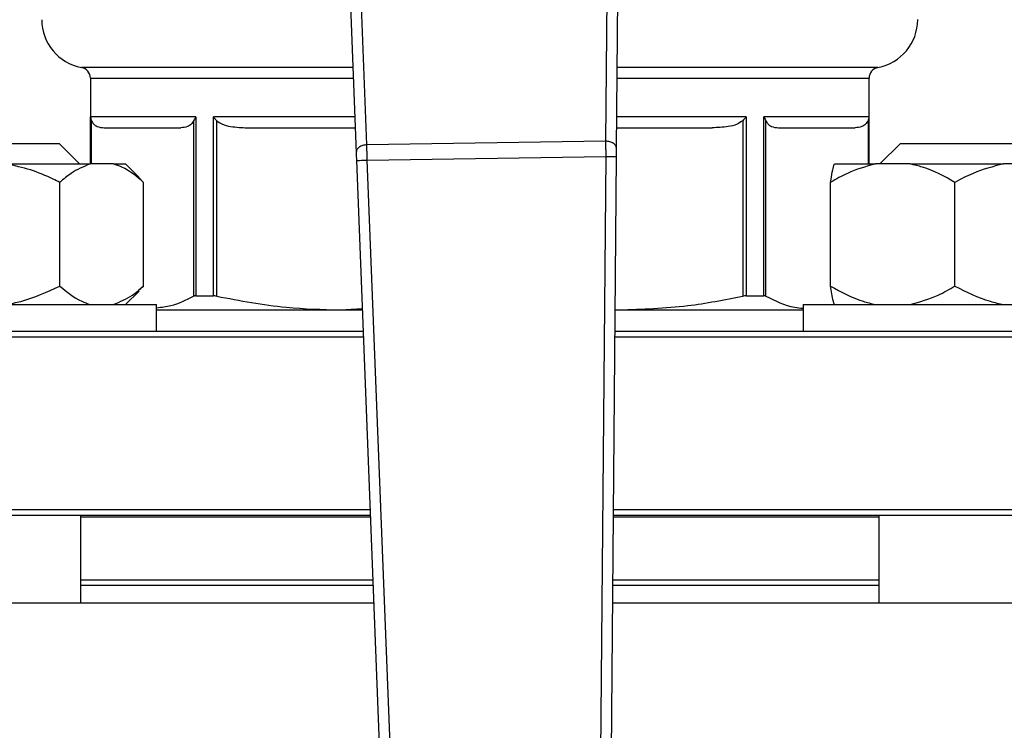
# Model space of a CAD drawing. Units: millimetres. Extents: x 4 to 416, y 4 to 293.
# Drawn here: x 205 to 208, y 213 to 215 of the extents above; entities that cross this region are included whole.
import ezdxf

# ---------------------------------------------------------------- set-up
doc = ezdxf.new("R2010")
doc.units = ezdxf.units.MM
doc.layers.add('FORMAT', color=7, linetype='Continuous')
doc.styles.add('SLDTEXTSTYLE0', font='TXT', dxfattribs={"width": 0.75})
doc.dimstyles.new('SLDDIMSTYLE1', dxfattribs={"dimtxt": 3.5, "dimasz": 3.556, "dimexe": 0, "dimexo": 0.0625, "dimgap": 0.875, "dimtad": 1, "dimdec": 0, "dimlfac": 30, "dimrnd": 1e-09, "dimzin": 12, "dimdsep": 46, "dimtxsty": 'SLDTEXTSTYLE0', "dimsah": 1, "dimcen": 0.09, "dimadec": 0, "dimazin": 3, "dimtfac": 1, "dimtdec": 0, "dimtofl": 0, "dimtmove": 0, "dimatfit": 3, "dimfxl": 0, "dimfrac": 2, "dimtolj": 1, "dimtzin": 12, "dimarcsym": 0})
doc.dimstyles.new('SLDDIMSTYLE2', dxfattribs={"dimtxt": 3.5, "dimasz": 3.556, "dimexe": 0, "dimexo": 0.0625, "dimgap": 0.875, "dimtad": 1, "dimdec": 0, "dimlfac": 30, "dimrnd": 1e-09, "dimzin": 12, "dimdsep": 46, "dimtxsty": 'SLDTEXTSTYLE0', "dimsah": 1, "dimcen": 0.09, "dimadec": 0, "dimazin": 3, "dimtfac": 1, "dimtdec": 0, "dimtmove": 0, "dimatfit": 0, "dimfxl": 0, "dimfrac": 2, "dimtolj": 1, "dimtzin": 12, "dimarcsym": 0})

# ---------------------------------------------------------------- blocks, each defined once
blk = doc.blocks.new('_D_7')
at = {"layer": 'FORMAT', "color": 7}
for p, q in [((208.8845, 249.7104), (186.0346, 249.7104)), ((187.0346, 199.3771), (187.0346, 249.7104)), ((208.8845, 199.3771), (186.0346, 199.3771))]:
    blk.add_line(p, q, dxfattribs=at)
for points in [[(187.0346, 249.7104), (186.6536, 246.1544), (187.4156, 246.1544)], [(187.0346, 199.3771), (187.4156, 202.9331), (186.6536, 202.9331)]]:
    blk.add_solid(points, dxfattribs=at)
at = {"layer": 'FORMAT', "color": 7, "insert": (182.5228, 217.5319), "char_height": 3.5, "attachment_point": 1, "rotation": 90, "style": 'SLDTEXTSTYLE0'}
blk.add_mtext('1510', dxfattribs=at)
blk = doc.blocks.new('_D_9')
at = {"layer": 'FORMAT'}
for p, q in [((198.7428, 218.1771), (198.7428, 185.706)), ((212.9095, 195.4282), (212.9095, 185.706)), ((198.7428, 186.706), (192.3928, 186.706)), ((212.9095, 186.706), (198.7428, 186.706)), ((212.9095, 186.706), (219.2595, 186.706))]:
    blk.add_line(p, q, dxfattribs=at)
for points in [[(198.7428, 186.706), (195.1868, 187.087), (195.1868, 186.325)], [(212.9095, 186.706), (216.4655, 186.325), (216.4655, 187.087)]]:
    blk.add_solid(points, dxfattribs=at)
at = {"layer": 'FORMAT', "insert": (202.7747, 191.2177), "char_height": 3.5, "attachment_point": 1, "style": 'SLDTEXTSTYLE0'}
blk.add_mtext('425', dxfattribs=at)

msp = doc.modelspace()

# ---------------------------------------------------------------- linework, layer by layer
at = {"color": 7, "linetype": 'Continuous', "lineweight": 25}
for p, q in [((205.8231, 215.4577), (205.8618, 214.468)), ((205.8948, 214.4928), (205.8568, 215.4631)), ((206.6393, 215.475), (206.631, 214.5041)), ((206.6647, 214.4802), (206.6731, 215.4707)), ((205.0428, 214.6985), (205.0428, 214.4338)), ((207.4428, 214.4338), (207.4428, 214.6985)), ((205.3674, 214.5788), (205.0434, 214.5788)), ((205.3674, 214.5788), (205.3674, 214.0271)), ((205.422, 214.0271), (205.422, 214.5788)), ((207.0636, 214.5788), (207.0636, 214.0271)), ((207.4422, 214.5788), (207.1182, 214.5788)), ((207.1182, 214.0271), (207.1182, 214.5788)), ((205.0852, 214.5454), (205.3217, 214.5454)), ((205.361, 214.5672), (205.361, 214.0259)), ((205.4321, 214.0259), (205.4321, 214.5672)), ((205.5268, 214.5454), (205.8588, 214.5454)), ((206.6652, 214.5454), (206.9588, 214.5454)), ((207.0536, 214.5672), (207.0536, 214.0259)), ((207.1247, 214.0259), (207.1247, 214.5672)), ((207.1639, 214.5454), (207.4004, 214.5454)), ((204.5461, 214.4971), (204.9461, 214.4971)), ((205.0094, 214.4338), (204.9461, 214.4971)), ((206.631, 214.5041), (205.8948, 214.4928)), ((207.5395, 214.4971), (207.4762, 214.4338)), ((207.5395, 214.4971), (207.9395, 214.4971)), ((205.8961, 214.4457), (206.6312, 214.4569)), ((206.6304, 210.4604), (206.6645, 214.4566)), ((204.7831, 214.4338), (205.0416, 214.4338)), ((205.114, 214.4338), (205.0416, 214.4338)), ((205.114, 214.4338), (205.1513, 214.4338)), ((205.1917, 214.3934), (205.1513, 214.4338)), ((205.8628, 214.4444), (206.0464, 209.7466)), ((206.0785, 209.7795), (205.8961, 214.4457)), ((207.336, 214.4338), (207.4623, 214.4338)), ((207.5698, 214.4338), (207.4623, 214.4338)), ((207.5698, 214.4338), (207.8568, 214.4338)), ((207.9733, 214.4338), (207.8568, 214.4338)), ((205.1913, 214.393), (205.2069, 214.3771)), ((204.9488, 214.0571), (204.9488, 214.3771)), ((205.2069, 214.0571), (205.2069, 214.3771)), ((207.3245, 214.0571), (207.3245, 214.3771)), ((207.7076, 214.0571), (207.7076, 214.3771)), ((205.2069, 214.0571), (205.1913, 214.0433)), ((205.1513, 214.0004), (205.1927, 214.0418)), ((205.3674, 214.0271), (205.422, 214.0271)), ((207.0636, 214.0271), (207.1182, 214.0271)), ((204.2461, 214.0004), (205.2461, 214.0004)), ((205.2461, 213.9171), (205.2461, 214.0004)), ((207.2395, 214.0004), (207.2395, 213.9171)), ((207.2395, 214.0004), (208.2395, 214.0004)), ((205.2461, 213.9838), (205.8808, 213.9838)), ((205.8123, 213.9838), (205.8806, 213.9881)), ((206.6604, 213.9838), (207.2395, 213.9838)), ((206.6605, 213.9844), (206.6733, 213.9838)), ((205.8834, 213.9171), (203.5095, 213.9171)), ((208.9762, 213.9171), (206.6599, 213.9171)), ((203.4928, 213.9004), (205.884, 213.9004)), ((206.6597, 213.9004), (208.9928, 213.9004)), ((205.9049, 213.3671), (203.4928, 213.3671)), ((208.9928, 213.3671), (206.6552, 213.3671)), ((203.5095, 213.3504), (205.9055, 213.3504)), ((205.0128, 213.0804), (205.0128, 213.3504)), ((205.0128, 213.346), (205.9057, 213.346)), ((206.655, 213.3504), (208.9762, 213.3504)), ((206.655, 213.346), (207.4729, 213.346)), ((207.4729, 213.3504), (207.4729, 213.0804)), ((205.914, 213.1338), (205.0128, 213.1338)), ((207.4729, 213.1338), (206.6532, 213.1338)), ((203.4928, 213.0804), (205.9161, 213.0804)), ((206.6527, 213.0804), (208.9928, 213.0804))]:
    msp.add_line(p, q, dxfattribs=at)
at = {"color": 8, "linetype": 'Continuous', "lineweight": 25}
for p, q in [((205.8515, 214.7313), (205.0156, 214.7313)), ((207.4701, 214.7313), (206.6668, 214.7313)), ((205.0428, 214.6985), (205.8528, 214.6985)), ((206.6665, 214.6985), (207.4428, 214.6985)), ((205.0434, 214.4338), (205.0434, 214.5788)), ((205.8575, 214.5788), (205.422, 214.5788)), ((207.0636, 214.5788), (206.6655, 214.5788)), ((207.4422, 214.5788), (207.4422, 214.4338)), ((205.046, 214.4338), (205.046, 214.5672)), ((207.4397, 214.5672), (207.4397, 214.4338)), ((206.6312, 214.4569), (206.597, 210.4604)), ((205.9133, 213.1504), (205.0128, 213.1504)), ((207.4729, 213.1504), (206.6533, 213.1504))]:
    msp.add_line(p, q, dxfattribs=at)
at = {"color": 7, "linetype": 'Continuous', "lineweight": 25, "flags": 128}
for points in [[(205.8618, 214.468), (205.862, 214.4629), (205.8623, 214.4571), (205.8625, 214.4509), (205.8628, 214.4444)], [(206.6312, 214.4569), (206.6439, 214.4568), (206.6547, 214.4567), (206.6619, 214.4567), (206.6645, 214.4566)], [(206.6645, 214.4566), (206.6645, 214.4631), (206.6646, 214.4694), (206.6646, 214.4752), (206.6647, 214.4802)]]:
    msp.add_lwpolyline(points, dxfattribs=at)
at = {"color": 7, "linetype": 'Continuous', "lineweight": 25}
for centre, radius, start, end in [((205.0428, 214.8788), 0.15, 180.0186, 259.5243), ((207.4428, 214.8788), 0.15, 280.477, 0.0173), ((205.0095, 214.6985), 0.0333, 0.002, 79.5233), ((207.4762, 214.6985), 0.0333, 100.4767, 179.998)]:
    msp.add_arc(centre, radius, start, end, dxfattribs=at)
for points, knots in [([(205.0434, 214.5788), (205.0436, 214.5766), (205.044, 214.5726), (205.0454, 214.5688), (205.046, 214.5672)], [0, 0, 0, 0, 0.5543005, 1, 1, 1, 1]), ([(205.3674, 214.5788), (205.366, 214.5766), (205.3636, 214.5729), (205.3617, 214.5689), (205.361, 214.5672)], [0, 0, 0, 0, 0.5787282, 1, 1, 1, 1]), ([(205.422, 214.5788), (205.4238, 214.5765), (205.4269, 214.5725), (205.4305, 214.5688), (205.4321, 214.5672)], [0, 0, 0, 0, 0.548671, 1, 1, 1, 1]), ([(207.0636, 214.5788), (207.0619, 214.5765), (207.0587, 214.5725), (207.0552, 214.5688), (207.0536, 214.5672)], [0, 0, 0, 0, 0.548751, 1, 1, 1, 1]), ([(207.1182, 214.5788), (207.1196, 214.5766), (207.1221, 214.5729), (207.1239, 214.5689), (207.1247, 214.5672)], [0, 0, 0, 0, 0.578763, 1, 1, 1, 1]), ([(207.4422, 214.5788), (207.442, 214.5766), (207.4417, 214.5726), (207.4403, 214.5688), (207.4397, 214.5672)], [0, 0, 0, 0, 0.554282, 1, 1, 1, 1]), ([(205.046, 214.5672), (205.048, 214.5636), (205.0522, 214.5561), (205.066, 214.5472), (205.0779, 214.5461), (205.0852, 214.5454)], [0, 0, 0, 0, 0.254734, 0.538159, 1, 1, 1, 1]), ([(205.361, 214.5672), (205.3588, 214.5633), (205.3544, 214.5555), (205.3402, 214.5471), (205.3287, 214.546), (205.3217, 214.5454)], [0, 0, 0, 0, 0.274722, 0.56096, 1, 1, 1, 1]), ([(205.4321, 214.5672), (205.4373, 214.5635), (205.4502, 214.5546), (205.483, 214.5472), (205.5095, 214.5461), (205.5268, 214.5454)], [0, 0, 0, 0, 0.192662, 0.47394, 1, 1, 1, 1]), ([(207.0536, 214.5672), (207.0479, 214.5632), (207.0343, 214.5538), (207.0012, 214.5472), (206.9753, 214.5461), (206.9588, 214.5454)], [0, 0, 0, 0, 0.208859, 0.498498, 1, 1, 1, 1]), ([(207.1247, 214.5672), (207.1267, 214.5636), (207.1309, 214.5562), (207.1447, 214.5472), (207.1566, 214.5461), (207.1639, 214.5454)], [0, 0, 0, 0, 0.255093, 0.538218, 1, 1, 1, 1]), ([(207.4397, 214.5672), (207.4375, 214.5633), (207.4332, 214.5555), (207.4189, 214.5471), (207.4074, 214.546), (207.4004, 214.5454)], [0, 0, 0, 0, 0.274738, 0.56097, 1, 1, 1, 1]), ([(205.8948, 214.4928), (205.8904, 214.4924), (205.882, 214.4915), (205.8712, 214.486), (205.8632, 214.478), (205.8623, 214.4712), (205.8618, 214.468)], [0, 0, 0, 0, 0.28788, 0.555537, 0.790845, 1, 1, 1, 1]), ([(205.8961, 214.4457), (205.896, 214.45), (205.8957, 214.4585), (205.8954, 214.4709), (205.8951, 214.4823), (205.8949, 214.4895), (205.8948, 214.4928)], [0, 0, 0, 0, 0.27591, 0.54119, 0.785687, 1, 1, 1, 1]), ([(206.631, 214.5041), (206.631, 214.5007), (206.631, 214.4935), (206.631, 214.4821), (206.6311, 214.4698), (206.6311, 214.4613), (206.6312, 214.4569)], [0, 0, 0, 0, 0.214301, 0.458809, 0.7241, 1, 1, 1, 1]), ([(206.6647, 214.4802), (206.6641, 214.4834), (206.663, 214.4902), (206.6547, 214.4979), (206.6438, 214.5031), (206.6354, 214.5037), (206.631, 214.5041)], [0, 0, 0, 0, 0.2091349, 0.4444458, 0.7121347, 1, 1, 1, 1]), ([(204.9488, 214.3771), (204.942, 214.3804), (204.9125, 214.3949), (204.8582, 214.4176), (204.8083, 214.4284), (204.7831, 214.4338)], [0, 0, 0, 0, 0.129198, 0.5608607, 1, 1, 1, 1]), ([(205.0416, 214.4338), (205.0215, 214.4253), (204.9877, 214.4109), (204.96, 214.3869), (204.9488, 214.3771)], [0, 0, 0, 0, 0.593448, 1, 1, 1, 1]), ([(205.2069, 214.3771), (205.1856, 214.395), (205.1572, 214.4187), (205.1227, 214.4308), (205.114, 214.4338)], [0, 0, 0, 0, 0.750974, 1, 1, 1, 1]), ([(205.8628, 214.4444), (205.8636, 214.4444), (205.8669, 214.4446), (205.8737, 214.4448), (205.884, 214.4452), (205.8918, 214.4455), (205.8961, 214.4457)], [0, 0, 0, 0, 0.07611, 0.292864, 0.617325, 1, 1, 1, 1]), ([(207.4623, 214.4338), (207.4329, 214.4256), (207.3847, 214.4121), (207.3414, 214.3869), (207.3245, 214.3771)], [0, 0, 0, 0, 0.608347, 1, 1, 1, 1]), ([(207.3245, 214.3771), (207.325, 214.3804), (207.3268, 214.3931), (207.3295, 214.4123), (207.3341, 214.4276), (207.336, 214.4338)], [0, 0, 0, 0, 0.172608, 0.66747, 1, 1, 1, 1]), ([(207.7076, 214.3771), (207.6751, 214.3951), (207.6311, 214.4195), (207.5825, 214.4308), (207.5698, 214.4338)], [0, 0, 0, 0, 0.739159, 1, 1, 1, 1]), ([(207.8568, 214.4338), (207.8251, 214.4256), (207.7731, 214.4122), (207.7259, 214.3869), (207.7076, 214.3771)], [0, 0, 0, 0, 0.61056, 1, 1, 1, 1]), ([(204.7831, 214.0004), (204.7982, 214.0033), (204.8558, 214.0144), (204.9094, 214.039), (204.9488, 214.0571)], [0, 0, 0, 0, 0.263294, 1, 1, 1, 1]), ([(204.9488, 214.0571), (204.9701, 214.0392), (204.9985, 214.0155), (205.033, 214.0034), (205.0416, 214.0004)], [0, 0, 0, 0, 0.750971, 1, 1, 1, 1]), ([(205.114, 214.0004), (205.1341, 214.0089), (205.168, 214.0233), (205.1956, 214.0473), (205.2069, 214.0571)], [0, 0, 0, 0, 0.5934542, 1, 1, 1, 1]), ([(207.3245, 214.0571), (207.357, 214.0391), (207.4009, 214.0147), (207.4496, 214.0034), (207.4623, 214.0004)], [0, 0, 0, 0, 0.739162, 1, 1, 1, 1]), ([(207.336, 214.0004), (207.3349, 214.0036), (207.3287, 214.0219), (207.3264, 214.0412), (207.3245, 214.0571)], [0, 0, 0, 0, 0.175525, 1, 1, 1, 1]), ([(207.5698, 214.0004), (207.5991, 214.0086), (207.6474, 214.0221), (207.6906, 214.0473), (207.7076, 214.0571)], [0, 0, 0, 0, 0.608332, 1, 1, 1, 1]), ([(207.7076, 214.0571), (207.7429, 214.039), (207.7908, 214.0145), (207.8431, 214.0034), (207.8568, 214.0004)], [0, 0, 0, 0, 0.737435, 1, 1, 1, 1]), ([(205.2474, 213.9904), (205.2621, 213.992), (205.302, 213.9963), (205.3381, 214.0144), (205.361, 214.0259)], [0, 0, 0, 0, 0.366066, 1, 1, 1, 1]), ([(205.3674, 214.0271), (205.3662, 214.027), (205.364, 214.027), (205.3619, 214.0262), (205.361, 214.0259)], [0, 0, 0, 0, 0.5589146, 1, 1, 1, 1]), ([(205.4321, 214.0259), (205.4303, 214.0262), (205.427, 214.0269), (205.4236, 214.027), (205.422, 214.0271)], [0, 0, 0, 0, 0.532345, 1, 1, 1, 1]), ([(205.4321, 214.0259), (205.5034, 214.0124), (205.6292, 213.9886), (205.757, 213.9852), (205.8123, 213.9838)], [0, 0, 0, 0, 0.567432, 1, 1, 1, 1]), ([(206.6733, 213.9838), (206.7438, 213.9861), (206.8717, 213.9904), (206.9972, 214.0149), (207.0536, 214.0259)], [0, 0, 0, 0, 0.551321, 1, 1, 1, 1]), ([(207.0636, 214.0271), (207.062, 214.027), (207.0587, 214.0269), (207.0553, 214.0262), (207.0536, 214.0259)], [0, 0, 0, 0, 0.467655, 1, 1, 1, 1]), ([(207.1247, 214.0259), (207.1238, 214.0262), (207.1217, 214.027), (207.1195, 214.027), (207.1182, 214.0271)], [0, 0, 0, 0, 0.440936, 1, 1, 1, 1]), ([(207.1247, 214.0259), (207.1536, 214.0116), (207.1905, 213.9934), (207.2308, 213.9897), (207.2395, 213.9889)], [0, 0, 0, 0, 0.784894, 1, 1, 1, 1])]:
    msp.add_open_spline(points, degree=3, knots=knots, dxfattribs=at)

# ---------------------------------------------------------------- dimensions: what is measured, and where the dimension line sits
at = {"layer": 'FORMAT', "color": 7}
dim = msp.add_linear_dim(base=(187.0346, 249.7104), p1=(209.8845, 199.3771), p2=(209.8845, 249.7104), angle=90, dimstyle='SLDDIMSTYLE1', dxfattribs=at)
dim.commit()
dim.dimension.update_dxf_attribs({"geometry": '_D_7', "text_midpoint": (187.0346, 222.7041), "dimtype": 160})
at = {"layer": 'FORMAT'}
dim = msp.add_linear_dim(base=(198.7428, 186.706), p1=(212.9095, 196.4282), p2=(198.7428, 219.1771), dimstyle='SLDDIMSTYLE2', dxfattribs=at)
dim.commit()
dim.dimension.update_dxf_attribs({"geometry": '_D_9', "text_midpoint": (206.6538, 186.706), "dimtype": 160})

doc.saveas('drawing.dxf')
